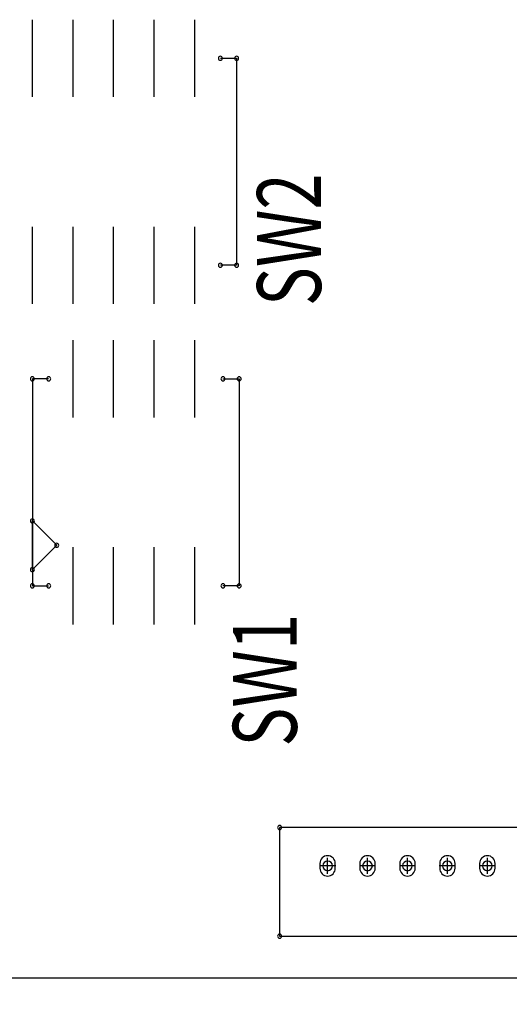
# Model space of a CAD drawing. Extents: x 1841 to 2351, y -2815 to -2455.
# Drawn here: x 2000 to 2015, y -2625 to -2595 of the extents above; entities that cross this region are included whole.
import ezdxf

# ---------------------------------------------------------------- set-up
doc = ezdxf.new("R2010")
doc.units = 0
doc.header["$MEASUREMENT"] = 0
doc.layers.get('0').update_dxf_attribs({"linetype": 'CONTINUOUS'})
doc.layers.get('Defpoints').update_dxf_attribs({"linetype": 'CONTINUOUS'})
for name, color, linetype in [('BOARD_OUTLINE_00', 254, 'CONTINUOUS'), ('DRIL_SYMBOL', 254, 'CONTINUOUS'), ('PART_TOP_2DLINE_00', 255, 'CONTINUOUS'), ('PART_TOP_2DLINE_01', 255, 'CONTINUOUS')]:
    doc.layers.add(name, color=color, linetype=linetype)
doc.styles.add('W10', font='simplex.shx', dxfattribs={"width": 0.75, "height": 2})
doc.dimstyles.new('Copy of STANDARD', dxfattribs={"dimscale": 25.4, "dimtxt": 0.18, "dimasz": 0.18, "dimexe": 0.18, "dimexo": 0.0625, "dimgap": 0.09, "dimtad": 0, "dimtih": 1, "dimtoh": 1, "dimzin": 0, "dimdsep": 46, "dimtxsty": 'Standard', "dimcen": 0.09, "dimadec": 0, "dimazin": 0, "dimtfac": 1, "dimtofl": 0, "dimtmove": 0, "dimatfit": 3, "dimfxl": 0, "dimtolj": 1, "dimtzin": 0, "dimarcsym": 0})

# ---------------------------------------------------------------- blocks, each defined once
blk = doc.blocks.new('*D255')
at = {"color": 0, "linetype": 'Continuous', "lineweight": -2, "transparency": 16777216}
for p, q in [((1963.726, -2616.987), (1963.726, -2658.349)), ((1990.797, -2622.803), (1990.797, -2658.349)), ((1968.298, -2653.777), (1986.225, -2653.777)), ((1990.797, -2653.777), (1995.369, -2653.777))]:
    blk.add_line(p, q, dxfattribs=at)
at = {"color": 0, "linetype": 'Continuous', "transparency": 16777216}
for points in [[(1968.298, -2653.015), (1968.298, -2654.539), (1963.726, -2653.777)], [(1986.225, -2653.015), (1986.225, -2654.539), (1990.797, -2653.777)]]:
    blk.add_solid(points, dxfattribs=at)
at = {"layer": 'Defpoints', "color": 0, "linetype": 'Continuous', "transparency": 16777216}
for p in [(1963.726, -2615.399), (1990.797, -2621.215), (1990.797, -2653.777)]:
    blk.add_point(p, dxfattribs=at)
at = {"color": 0, "linetype": 'Continuous', "transparency": 16777216, "insert": (2018.229, -2653.777), "char_height": 4.572, "attachment_point": 5}
blk.add_mtext('\\A1;27.07 [1.07]', dxfattribs=at)

msp = doc.modelspace()

# ---------------------------------------------------------------- linework, layer by layer
for p, q in [((2000.048, -2596.921), (2000.048, -2594.508)), ((2001.318, -2596.921), (2001.318, -2594.508)), ((2002.588, -2596.921), (2002.588, -2594.508)), ((2003.858, -2596.921), (2003.858, -2594.508)), ((2005.128, -2596.921), (2005.128, -2594.508)), ((2000.048, -2595.714), (2000.048, -2595.714)), ((2000.048, -2595.714), (2000.048, -2595.714)), ((2000.048, -2595.714), (2000.048, -2595.714)), ((2000.048, -2595.714), (2000.048, -2595.714)), ((2000.048, -2595.714), (2000.048, -2595.714)), ((2000.048, -2595.714), (2000.048, -2595.714)), ((2000.048, -2595.714), (2000.048, -2595.714)), ((2000.048, -2595.714), (2000.048, -2595.714)), ((2000.048, -2595.714), (2000.048, -2595.714)), ((2000.048, -2595.714), (2000.048, -2595.714)), ((2000.048, -2595.714), (2000.048, -2595.714)), ((2000.048, -2595.714), (2000.048, -2595.714)), ((2001.318, -2595.714), (2001.318, -2595.714)), ((2001.318, -2595.714), (2001.318, -2595.714)), ((2001.318, -2595.714), (2001.318, -2595.714)), ((2001.318, -2595.714), (2001.318, -2595.714)), ((2001.318, -2595.714), (2001.318, -2595.714)), ((2001.318, -2595.714), (2001.318, -2595.714)), ((2001.318, -2595.714), (2001.318, -2595.714)), ((2001.318, -2595.714), (2001.318, -2595.714)), ((2001.318, -2595.714), (2001.318, -2595.714)), ((2001.318, -2595.714), (2001.318, -2595.714)), ((2001.318, -2595.714), (2001.318, -2595.714)), ((2001.318, -2595.714), (2001.318, -2595.714)), ((2002.588, -2595.714), (2002.588, -2595.714)), ((2002.588, -2595.714), (2002.588, -2595.714)), ((2002.588, -2595.714), (2002.588, -2595.714)), ((2002.588, -2595.714), (2002.588, -2595.714)), ((2002.588, -2595.714), (2002.588, -2595.714)), ((2002.588, -2595.714), (2002.588, -2595.714)), ((2002.588, -2595.714), (2002.588, -2595.714)), ((2002.588, -2595.714), (2002.588, -2595.714)), ((2002.588, -2595.714), (2002.588, -2595.714)), ((2002.588, -2595.714), (2002.588, -2595.714)), ((2002.588, -2595.714), (2002.588, -2595.714)), ((2002.588, -2595.714), (2002.588, -2595.714)), ((2003.858, -2595.714), (2003.858, -2595.714)), ((2003.858, -2595.714), (2003.858, -2595.714)), ((2003.858, -2595.714), (2003.858, -2595.714)), ((2003.858, -2595.714), (2003.858, -2595.714)), ((2003.858, -2595.714), (2003.858, -2595.714)), ((2003.858, -2595.714), (2003.858, -2595.714)), ((2003.858, -2595.714), (2003.858, -2595.714)), ((2003.858, -2595.714), (2003.858, -2595.714)), ((2003.858, -2595.714), (2003.858, -2595.714)), ((2003.858, -2595.714), (2003.858, -2595.714)), ((2003.858, -2595.714), (2003.858, -2595.714)), ((2003.858, -2595.714), (2003.858, -2595.714)), ((2005.128, -2595.714), (2005.128, -2595.714)), ((2005.128, -2595.714), (2005.128, -2595.714)), ((2005.128, -2595.714), (2005.128, -2595.714)), ((2005.128, -2595.714), (2005.128, -2595.714)), ((2005.128, -2595.714), (2005.128, -2595.714)), ((2005.128, -2595.714), (2005.128, -2595.714)), ((2005.128, -2595.714), (2005.128, -2595.714)), ((2005.128, -2595.714), (2005.128, -2595.714)), ((2005.128, -2595.714), (2005.128, -2595.714)), ((2005.128, -2595.714), (2005.128, -2595.714)), ((2005.128, -2595.714), (2005.128, -2595.714)), ((2005.128, -2595.714), (2005.128, -2595.714)), ((2000.048, -2603.398), (2000.048, -2600.985)), ((2001.318, -2603.398), (2001.318, -2600.985)), ((2002.588, -2603.398), (2002.588, -2600.985)), ((2003.858, -2603.398), (2003.858, -2600.985)), ((2005.128, -2603.398), (2005.128, -2600.985)), ((2000.048, -2602.191), (2000.048, -2602.191)), ((2000.048, -2602.191), (2000.048, -2602.191)), ((2000.048, -2602.191), (2000.048, -2602.191)), ((2000.048, -2602.191), (2000.048, -2602.191)), ((2000.048, -2602.191), (2000.048, -2602.191)), ((2000.048, -2602.191), (2000.048, -2602.191)), ((2000.048, -2602.191), (2000.048, -2602.191)), ((2000.048, -2602.191), (2000.048, -2602.191)), ((2000.048, -2602.191), (2000.048, -2602.191)), ((2000.048, -2602.191), (2000.048, -2602.191)), ((2000.048, -2602.191), (2000.048, -2602.191)), ((2000.048, -2602.191), (2000.048, -2602.191)), ((2001.318, -2602.191), (2001.318, -2602.191)), ((2001.318, -2602.191), (2001.318, -2602.191)), ((2001.318, -2602.191), (2001.318, -2602.191)), ((2001.318, -2602.191), (2001.318, -2602.191)), ((2001.318, -2602.191), (2001.318, -2602.191)), ((2001.318, -2602.191), (2001.318, -2602.191)), ((2001.318, -2602.191), (2001.318, -2602.191)), ((2001.318, -2602.191), (2001.318, -2602.191)), ((2001.318, -2602.191), (2001.318, -2602.191)), ((2001.318, -2602.191), (2001.318, -2602.191)), ((2001.318, -2602.191), (2001.318, -2602.191)), ((2001.318, -2602.191), (2001.318, -2602.191)), ((2002.588, -2602.191), (2002.588, -2602.191)), ((2002.588, -2602.191), (2002.588, -2602.191)), ((2002.588, -2602.191), (2002.588, -2602.191)), ((2002.588, -2602.191), (2002.588, -2602.191)), ((2002.588, -2602.191), (2002.588, -2602.191)), ((2002.588, -2602.191), (2002.588, -2602.191)), ((2002.588, -2602.191), (2002.588, -2602.191)), ((2002.588, -2602.191), (2002.588, -2602.191)), ((2002.588, -2602.191), (2002.588, -2602.191)), ((2002.588, -2602.191), (2002.588, -2602.191)), ((2002.588, -2602.191), (2002.588, -2602.191)), ((2002.588, -2602.191), (2002.588, -2602.191)), ((2003.858, -2602.191), (2003.858, -2602.191)), ((2003.858, -2602.191), (2003.858, -2602.191)), ((2003.858, -2602.191), (2003.858, -2602.191)), ((2003.858, -2602.191), (2003.858, -2602.191)), ((2003.858, -2602.191), (2003.858, -2602.191)), ((2003.858, -2602.191), (2003.858, -2602.191)), ((2003.858, -2602.191), (2003.858, -2602.191)), ((2003.858, -2602.191), (2003.858, -2602.191)), ((2003.858, -2602.191), (2003.858, -2602.191)), ((2003.858, -2602.191), (2003.858, -2602.191)), ((2003.858, -2602.191), (2003.858, -2602.191)), ((2003.858, -2602.191), (2003.858, -2602.191)), ((2005.128, -2602.191), (2005.128, -2602.191)), ((2005.128, -2602.191), (2005.128, -2602.191)), ((2005.128, -2602.191), (2005.128, -2602.191)), ((2005.128, -2602.191), (2005.128, -2602.191)), ((2005.128, -2602.191), (2005.128, -2602.191)), ((2005.128, -2602.191), (2005.128, -2602.191)), ((2005.128, -2602.191), (2005.128, -2602.191)), ((2005.128, -2602.191), (2005.128, -2602.191)), ((2005.128, -2602.191), (2005.128, -2602.191)), ((2005.128, -2602.191), (2005.128, -2602.191)), ((2005.128, -2602.191), (2005.128, -2602.191)), ((2005.128, -2602.191), (2005.128, -2602.191)), ((2001.318, -2606.954), (2001.318, -2604.541)), ((2002.588, -2606.954), (2002.588, -2604.541)), ((2003.858, -2606.954), (2003.858, -2604.541)), ((2005.128, -2606.954), (2005.128, -2604.541)), ((2001.318, -2605.747), (2001.318, -2605.747)), ((2001.318, -2605.747), (2001.318, -2605.747)), ((2001.318, -2605.747), (2001.318, -2605.747)), ((2001.318, -2605.747), (2001.318, -2605.747)), ((2001.318, -2605.747), (2001.318, -2605.747)), ((2001.318, -2605.747), (2001.318, -2605.747)), ((2001.318, -2605.747), (2001.318, -2605.747)), ((2001.318, -2605.747), (2001.318, -2605.747)), ((2001.318, -2605.747), (2001.318, -2605.747)), ((2001.318, -2605.747), (2001.318, -2605.747)), ((2001.318, -2605.747), (2001.318, -2605.747)), ((2001.318, -2605.747), (2001.318, -2605.747)), ((2002.588, -2605.747), (2002.588, -2605.747)), ((2002.588, -2605.747), (2002.588, -2605.747)), ((2002.588, -2605.747), (2002.588, -2605.747)), ((2002.588, -2605.747), (2002.588, -2605.747)), ((2002.588, -2605.747), (2002.588, -2605.747)), ((2002.588, -2605.747), (2002.588, -2605.747)), ((2002.588, -2605.747), (2002.588, -2605.747)), ((2002.588, -2605.747), (2002.588, -2605.747)), ((2002.588, -2605.747), (2002.588, -2605.747)), ((2002.588, -2605.747), (2002.588, -2605.747)), ((2002.588, -2605.747), (2002.588, -2605.747)), ((2002.588, -2605.747), (2002.588, -2605.747)), ((2003.858, -2605.747), (2003.858, -2605.747)), ((2003.858, -2605.747), (2003.858, -2605.747)), ((2003.858, -2605.747), (2003.858, -2605.747)), ((2003.858, -2605.747), (2003.858, -2605.747)), ((2003.858, -2605.747), (2003.858, -2605.747)), ((2003.858, -2605.747), (2003.858, -2605.747)), ((2003.858, -2605.747), (2003.858, -2605.747)), ((2003.858, -2605.747), (2003.858, -2605.747)), ((2003.858, -2605.747), (2003.858, -2605.747)), ((2003.858, -2605.747), (2003.858, -2605.747)), ((2003.858, -2605.747), (2003.858, -2605.747)), ((2003.858, -2605.747), (2003.858, -2605.747)), ((2005.128, -2605.747), (2005.128, -2605.747)), ((2005.128, -2605.747), (2005.128, -2605.747)), ((2005.128, -2605.747), (2005.128, -2605.747)), ((2005.128, -2605.747), (2005.128, -2605.747)), ((2005.128, -2605.747), (2005.128, -2605.747)), ((2005.128, -2605.747), (2005.128, -2605.747)), ((2005.128, -2605.747), (2005.128, -2605.747)), ((2005.128, -2605.747), (2005.128, -2605.747)), ((2005.128, -2605.747), (2005.128, -2605.747)), ((2005.128, -2605.747), (2005.128, -2605.747)), ((2005.128, -2605.747), (2005.128, -2605.747)), ((2005.128, -2605.747), (2005.128, -2605.747)), ((2001.318, -2613.431), (2001.318, -2611.018)), ((2002.588, -2613.431), (2002.588, -2611.018)), ((2003.858, -2613.431), (2003.858, -2611.018)), ((2005.128, -2613.431), (2005.128, -2611.018)), ((2001.318, -2612.224), (2001.318, -2612.224)), ((2001.318, -2612.224), (2001.318, -2612.224)), ((2001.318, -2612.224), (2001.318, -2612.224)), ((2001.318, -2612.224), (2001.318, -2612.224)), ((2001.318, -2612.224), (2001.318, -2612.224)), ((2001.318, -2612.224), (2001.318, -2612.224)), ((2001.318, -2612.224), (2001.318, -2612.224)), ((2001.318, -2612.224), (2001.318, -2612.224)), ((2001.318, -2612.224), (2001.318, -2612.224)), ((2001.318, -2612.224), (2001.318, -2612.224)), ((2001.318, -2612.224), (2001.318, -2612.224)), ((2001.318, -2612.224), (2001.318, -2612.224)), ((2002.588, -2612.224), (2002.588, -2612.224)), ((2002.588, -2612.224), (2002.588, -2612.224)), ((2002.588, -2612.224), (2002.588, -2612.224)), ((2002.588, -2612.224), (2002.588, -2612.224)), ((2002.588, -2612.224), (2002.588, -2612.224)), ((2002.588, -2612.224), (2002.588, -2612.224)), ((2002.588, -2612.224), (2002.588, -2612.224)), ((2002.588, -2612.224), (2002.588, -2612.224)), ((2002.588, -2612.224), (2002.588, -2612.224)), ((2002.588, -2612.224), (2002.588, -2612.224)), ((2002.588, -2612.224), (2002.588, -2612.224)), ((2002.588, -2612.224), (2002.588, -2612.224)), ((2003.858, -2612.224), (2003.858, -2612.224)), ((2003.858, -2612.224), (2003.858, -2612.224)), ((2003.858, -2612.224), (2003.858, -2612.224)), ((2003.858, -2612.224), (2003.858, -2612.224)), ((2003.858, -2612.224), (2003.858, -2612.224)), ((2003.858, -2612.224), (2003.858, -2612.224)), ((2003.858, -2612.224), (2003.858, -2612.224)), ((2003.858, -2612.224), (2003.858, -2612.224)), ((2003.858, -2612.224), (2003.858, -2612.224)), ((2003.858, -2612.224), (2003.858, -2612.224)), ((2003.858, -2612.224), (2003.858, -2612.224)), ((2003.858, -2612.224), (2003.858, -2612.224)), ((2005.128, -2612.224), (2005.128, -2612.224)), ((2005.128, -2612.224), (2005.128, -2612.224)), ((2005.128, -2612.224), (2005.128, -2612.224)), ((2005.128, -2612.224), (2005.128, -2612.224)), ((2005.128, -2612.224), (2005.128, -2612.224)), ((2005.128, -2612.224), (2005.128, -2612.224)), ((2005.128, -2612.224), (2005.128, -2612.224)), ((2005.128, -2612.224), (2005.128, -2612.224)), ((2005.128, -2612.224), (2005.128, -2612.224)), ((2005.128, -2612.224), (2005.128, -2612.224)), ((2005.128, -2612.224), (2005.128, -2612.224)), ((2005.128, -2612.224), (2005.128, -2612.224)), ((2009.044, -2620.911), (2009.044, -2621.064)), ((2009.044, -2620.911), (2009.044, -2621.064)), ((2009.044, -2620.911), (2009.044, -2621.064)), ((2009.526, -2621.064), (2009.526, -2620.911)), ((2009.526, -2621.064), (2009.526, -2620.911)), ((2009.526, -2621.064), (2009.526, -2620.911)), ((2010.293, -2620.911), (2010.293, -2621.064)), ((2010.293, -2620.911), (2010.293, -2621.064)), ((2010.293, -2620.911), (2010.293, -2621.064)), ((2010.776, -2621.064), (2010.776, -2620.911)), ((2010.776, -2621.064), (2010.776, -2620.911)), ((2010.776, -2621.064), (2010.776, -2620.911)), ((2011.544, -2620.911), (2011.544, -2621.064)), ((2011.544, -2620.911), (2011.544, -2621.064)), ((2011.544, -2620.911), (2011.544, -2621.064)), ((2012.026, -2621.064), (2012.026, -2620.911)), ((2012.026, -2621.064), (2012.026, -2620.911)), ((2012.026, -2621.064), (2012.026, -2620.911)), ((2012.794, -2620.911), (2012.794, -2621.064)), ((2012.794, -2620.911), (2012.794, -2621.064)), ((2012.794, -2620.911), (2012.794, -2621.064)), ((2013.276, -2621.064), (2013.276, -2620.911)), ((2013.276, -2621.064), (2013.276, -2620.911)), ((2013.276, -2621.064), (2013.276, -2620.911)), ((2014.044, -2620.911), (2014.044, -2621.064)), ((2014.044, -2620.911), (2014.044, -2621.064)), ((2014.044, -2620.911), (2014.044, -2621.064)), ((2014.526, -2621.064), (2014.526, -2620.911)), ((2014.526, -2621.064), (2014.526, -2620.911)), ((2014.526, -2621.064), (2014.526, -2620.911))]:
    msp.add_line(p, q)
for centre, radius, start, end in [((2005.93, -2595.714), 0.0635, 0, 180), ((2005.93, -2595.714), 0.0635, 180, 0), ((2006.438, -2595.714), 0.0635, 0, 180), ((2006.438, -2595.714), 0.0635, 180, 0), ((2005.93, -2602.191), 0.0635, 0, 180), ((2005.93, -2602.191), 0.0635, 180, 0), ((2006.438, -2602.191), 0.0635, 0, 180), ((2006.438, -2602.191), 0.0635, 180, 0), ((2000.048, -2605.747), 0.0635, 0, 180), ((2000.556, -2605.747), 0.0635, 0, 180), ((2006.01, -2605.747), 0.0635, 0, 180), ((2006.518, -2605.747), 0.0635, 0, 180), ((2000.048, -2605.747), 0.0635, 180, 0), ((2000.556, -2605.747), 0.0635, 180, 0), ((2006.01, -2605.747), 0.0635, 180, 0), ((2006.518, -2605.747), 0.0635, 180, 0), ((2000.048, -2610.192), 0.0635, 0, 180), ((2000.048, -2610.192), 0.0635, 180, 0), ((2000.81, -2610.954), 0.0635, 0, 180), ((2000.81, -2610.954), 0.0635, 180, 0), ((2000.048, -2611.716), 0.0635, 0, 180), ((2000.048, -2611.716), 0.0635, 180, 0), ((2000.048, -2612.224), 0.0635, 0, 180), ((2000.556, -2612.224), 0.0635, 0, 180), ((2006.01, -2612.224), 0.0635, 0, 180), ((2006.518, -2612.224), 0.0635, 0, 180), ((2000.048, -2612.224), 0.0635, 180, 0), ((2000.556, -2612.224), 0.0635, 180, 0), ((2006.01, -2612.224), 0.0635, 180, 0), ((2006.518, -2612.224), 0.0635, 180, 0), ((2007.785, -2619.787), 0.0635, 90, 270), ((2007.785, -2619.787), 0.0635, 90, 270), ((2007.785, -2619.787), 0.0635, 90, 270), ((2007.785, -2619.787), 0.0635, 90, 270), ((2007.785, -2619.787), 0.0635, 270, 90), ((2007.785, -2619.787), 0.0635, 270, 90), ((2007.785, -2619.787), 0.0635, 270, 90), ((2007.785, -2619.787), 0.0635, 270, 90), ((2009.285, -2620.911), 0.241, 0, 180), ((2009.285, -2620.911), 0.241, 0, 180), ((2009.285, -2620.911), 0.241, 0, 180), ((2009.285, -2620.987), 0.152, 90, 270), ((2009.285, -2620.987), 0.152, 90, 270), ((2009.285, -2620.987), 0.152, 90, 270), ((2009.285, -2620.987), 0.152, 90, 270), ((2009.285, -2620.987), 0.152, 270, 90), ((2009.285, -2620.987), 0.152, 270, 90), ((2009.285, -2620.987), 0.152, 270, 90), ((2009.285, -2620.987), 0.152, 270, 90), ((2010.535, -2620.911), 0.241, 0, 180), ((2010.535, -2620.911), 0.241, 0, 180), ((2010.535, -2620.911), 0.241, 0, 180), ((2010.535, -2620.987), 0.152, 90, 270), ((2010.535, -2620.987), 0.152, 90, 270), ((2010.535, -2620.987), 0.152, 90, 270), ((2010.535, -2620.987), 0.152, 90, 270), ((2010.535, -2620.987), 0.152, 270, 90), ((2010.535, -2620.987), 0.152, 270, 90), ((2010.535, -2620.987), 0.152, 270, 90), ((2010.535, -2620.987), 0.152, 270, 90), ((2011.785, -2620.911), 0.241, 0, 180), ((2011.785, -2620.911), 0.241, 0, 180), ((2011.785, -2620.911), 0.241, 0, 180), ((2011.785, -2620.987), 0.152, 90, 270), ((2011.785, -2620.987), 0.152, 90, 270), ((2011.785, -2620.987), 0.152, 90, 270), ((2011.785, -2620.987), 0.152, 90, 270), ((2011.785, -2620.987), 0.152, 270, 90), ((2011.785, -2620.987), 0.152, 270, 90), ((2011.785, -2620.987), 0.152, 270, 90), ((2011.785, -2620.987), 0.152, 270, 90), ((2013.035, -2620.911), 0.241, 0, 180), ((2013.035, -2620.911), 0.241, 0, 180), ((2013.035, -2620.911), 0.241, 0, 180), ((2013.035, -2620.987), 0.152, 90, 270), ((2013.035, -2620.987), 0.152, 90, 270), ((2013.035, -2620.987), 0.152, 90, 270), ((2013.035, -2620.987), 0.152, 90, 270), ((2013.035, -2620.987), 0.152, 270, 90), ((2013.035, -2620.987), 0.152, 270, 90), ((2013.035, -2620.987), 0.152, 270, 90), ((2013.035, -2620.987), 0.152, 270, 90), ((2014.285, -2620.911), 0.241, 0, 180), ((2014.285, -2620.911), 0.241, 0, 180), ((2014.285, -2620.911), 0.241, 0, 180), ((2014.285, -2620.987), 0.152, 90, 270), ((2014.285, -2620.987), 0.152, 90, 270), ((2014.285, -2620.987), 0.152, 90, 270), ((2014.285, -2620.987), 0.152, 90, 270), ((2014.285, -2620.987), 0.152, 270, 90), ((2014.285, -2620.987), 0.152, 270, 90), ((2014.285, -2620.987), 0.152, 270, 90), ((2014.285, -2620.987), 0.152, 270, 90), ((2009.285, -2621.064), 0.241, 180, 0), ((2009.285, -2621.064), 0.241, 180, 0), ((2009.285, -2621.064), 0.241, 180, 0), ((2010.535, -2621.064), 0.241, 180, 0), ((2010.535, -2621.064), 0.241, 180, 0), ((2010.535, -2621.064), 0.241, 180, 0), ((2011.785, -2621.064), 0.241, 180, 0), ((2011.785, -2621.064), 0.241, 180, 0), ((2011.785, -2621.064), 0.241, 180, 0), ((2013.035, -2621.064), 0.241, 180, 0), ((2013.035, -2621.064), 0.241, 180, 0), ((2013.035, -2621.064), 0.241, 180, 0), ((2014.285, -2621.064), 0.241, 180, 0), ((2014.285, -2621.064), 0.241, 180, 0), ((2014.285, -2621.064), 0.241, 180, 0), ((2007.785, -2623.187), 0.0635, 90, 270), ((2007.785, -2623.187), 0.0635, 90, 270), ((2007.785, -2623.187), 0.0635, 90, 270), ((2007.785, -2623.187), 0.0635, 90, 270), ((2007.785, -2623.187), 0.0635, 270, 90), ((2007.785, -2623.187), 0.0635, 270, 90), ((2007.785, -2623.187), 0.0635, 270, 90), ((2007.785, -2623.187), 0.0635, 270, 90)]:
    msp.add_arc(centre, radius, start, end)
at = {"layer": 'BOARD_OUTLINE_00'}
msp.add_line((1959.027, -2624.493), (2047.927, -2624.493), dxfattribs=at)
at = {"layer": 'DRIL_SYMBOL'}
for p, q in [((2009.285, -2621.241), (2009.285, -2620.733)), ((2009.285, -2621.241), (2009.285, -2620.733)), ((2009.285, -2621.241), (2009.285, -2620.733)), ((2009.285, -2621.241), (2009.285, -2620.733)), ((2010.535, -2621.241), (2010.535, -2620.733)), ((2010.535, -2621.241), (2010.535, -2620.733)), ((2010.535, -2621.241), (2010.535, -2620.733)), ((2010.535, -2621.241), (2010.535, -2620.733)), ((2011.785, -2621.241), (2011.785, -2620.733)), ((2011.785, -2621.241), (2011.785, -2620.733)), ((2011.785, -2621.241), (2011.785, -2620.733)), ((2011.785, -2621.241), (2011.785, -2620.733)), ((2013.035, -2621.241), (2013.035, -2620.733)), ((2013.035, -2621.241), (2013.035, -2620.733)), ((2013.035, -2621.241), (2013.035, -2620.733)), ((2013.035, -2621.241), (2013.035, -2620.733)), ((2014.285, -2621.241), (2014.285, -2620.733)), ((2014.285, -2621.241), (2014.285, -2620.733)), ((2014.285, -2621.241), (2014.285, -2620.733)), ((2014.285, -2621.241), (2014.285, -2620.733)), ((2009.539, -2620.987), (2009.031, -2620.987)), ((2009.539, -2620.987), (2009.031, -2620.987)), ((2009.539, -2620.987), (2009.031, -2620.987)), ((2009.539, -2620.987), (2009.031, -2620.987)), ((2010.789, -2620.987), (2010.281, -2620.987)), ((2010.789, -2620.987), (2010.281, -2620.987)), ((2010.789, -2620.987), (2010.281, -2620.987)), ((2010.789, -2620.987), (2010.281, -2620.987)), ((2012.039, -2620.987), (2011.531, -2620.987)), ((2012.039, -2620.987), (2011.531, -2620.987)), ((2012.039, -2620.987), (2011.531, -2620.987)), ((2012.039, -2620.987), (2011.531, -2620.987)), ((2013.289, -2620.987), (2012.781, -2620.987)), ((2013.289, -2620.987), (2012.781, -2620.987)), ((2013.289, -2620.987), (2012.781, -2620.987)), ((2013.289, -2620.987), (2012.781, -2620.987)), ((2014.539, -2620.987), (2014.031, -2620.987)), ((2014.539, -2620.987), (2014.031, -2620.987)), ((2014.539, -2620.987), (2014.031, -2620.987)), ((2014.539, -2620.987), (2014.031, -2620.987))]:
    msp.add_line(p, q, dxfattribs=at)
at = {"layer": 'PART_TOP_2DLINE_00'}
for p, q in [((2005.93, -2595.714), (2006.438, -2595.714)), ((2006.438, -2595.714), (2006.438, -2602.191)), ((2006.438, -2602.191), (2005.93, -2602.191)), ((2000.556, -2605.747), (2000.048, -2605.747)), ((2000.048, -2605.747), (2000.048, -2612.224)), ((2006.01, -2605.747), (2006.518, -2605.747)), ((2006.518, -2605.747), (2006.518, -2612.224)), ((2000.048, -2612.224), (2000.556, -2612.224)), ((2006.518, -2612.224), (2006.01, -2612.224)), ((2024.535, -2619.787), (2007.785, -2619.787)), ((2007.785, -2619.787), (2007.785, -2623.187)), ((2024.535, -2619.787), (2007.785, -2619.787)), ((2007.785, -2619.787), (2007.785, -2623.187)), ((2024.535, -2619.787), (2007.785, -2619.787)), ((2007.785, -2619.787), (2007.785, -2623.187)), ((2024.535, -2619.787), (2007.785, -2619.787)), ((2007.785, -2619.787), (2007.785, -2623.187)), ((2007.785, -2623.187), (2024.535, -2623.187)), ((2007.785, -2623.187), (2024.535, -2623.187)), ((2007.785, -2623.187), (2024.535, -2623.187)), ((2007.785, -2623.187), (2024.535, -2623.187))]:
    msp.add_line(p, q, dxfattribs=at)
at = {"layer": 'PART_TOP_2DLINE_01'}
for p, q in [((2000.048, -2610.192), (2000.81, -2610.954)), ((2000.048, -2611.716), (2000.048, -2610.192)), ((2000.81, -2610.954), (2000.048, -2611.716))]:
    msp.add_line(p, q, dxfattribs=at)

# ---------------------------------------------------------------- texts
at = {"linetype": 'Continuous', "style": 'W10', "width": 0.75}
for s, p in [('SW2', (2009.079, -2603.468)), ('SW1', (2008.322, -2617.255))]:
    msp.add_text(s, height=2, rotation=90, dxfattribs=at).set_placement(p)

# ---------------------------------------------------------------- dimensions: what is measured, and where the dimension line sits
at = {"linetype": 'Continuous'}
dim = msp.add_linear_dim(base=(1990.797, -2653.777), p1=(1963.726, -2615.399), p2=(1990.797, -2621.215), dimstyle='Copy of STANDARD', dxfattribs=at)
dim.commit()
dim.dimension.update_dxf_attribs({"geometry": '*D255', "text_midpoint": (2018.229, -2653.777)})

doc.saveas('drawing.dxf')
